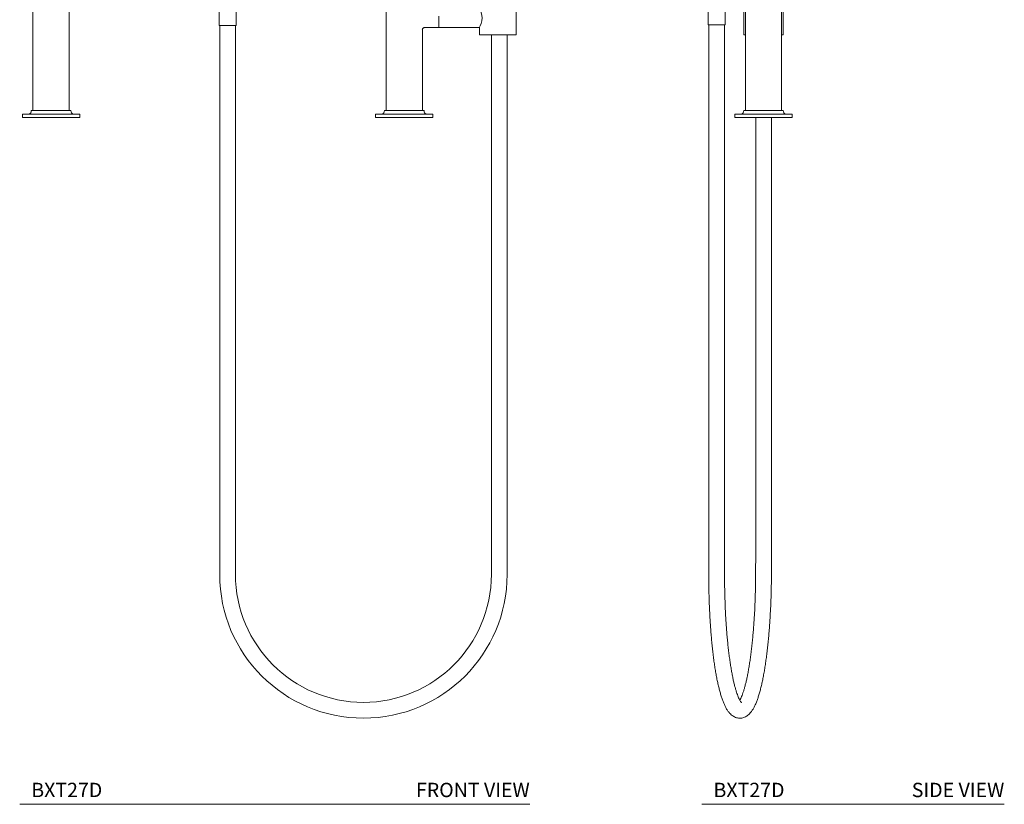
# Model space of a CAD drawing. Units: inches. Extents: x -0.1 to 34.3, y -1.2 to 53.4.
# Drawn here: x 0 to 34.3, y -1.2 to 26.1 of the extents above; entities that cross this region are included whole.
import ezdxf
from ezdxf.enums import TextEntityAlignment as Align

# ---------------------------------------------------------------- set-up
doc = ezdxf.new("R2010")
doc.units = ezdxf.units.IN
doc.header["$LTSCALE"] = 2
doc.header["$MEASUREMENT"] = 0
doc.layers.add('WATERWORKS FITTINGS', color=7, linetype='Continuous', lineweight=9)
doc.styles.add('GOTHAM BOOK', font='GOTHMBOK.TTF', dxfattribs={"height": 0.5})

# ---------------------------------------------------------------- blocks, each defined once
blk = doc.blocks.new('BXT27D FRONT')
at = {"layer": 'WATERWORKS FITTINGS'}
for p, q in [((-0.63, 4.875), (-0.63, 0.25)), ((0.63, 0.25), (0.63, 4.5)), ((11.673, 4.5), (11.673, 0.25)), ((5.853, 3.801), (5.853, 3.211)), ((6.444, 3.211), (6.444, 3.801)), ((16.201, 2.888), (16.201, 4.069)), ((13.504, 3.536), (13.504, 3.134)), ((6.149, 3.211), (5.853, 3.211)), ((5.874, 3.211), (5.874, -15.908)), ((6.444, 3.211), (6.149, 3.211)), ((6.424, -15.908), (6.424, 3.211)), ((13.008, 3.139), (13.012, 3.134)), ((13.012, 3.134), (13.504, 3.134)), ((13.504, 3.134), (14.921, 3.134)), ((14.921, 3.134), (14.921, 2.888)), ((12.933, 3.055), (12.93, 3.061)), ((12.933, 0.25), (12.933, 3.055)), ((14.921, 2.888), (16.201, 2.888)), ((15.336, 2.888), (15.336, -15.908)), ((15.886, -15.908), (15.886, 2.888)), ((-1, 0.125), (-1, 0)), ((0.341, 0.125), (-1, 0.125)), ((-1, 0), (1, 0)), ((-0.688, 0.25), (-0.696, 0.204)), ((-0.688, 0.25), (0.688, 0.25)), ((1, 0.125), (0.341, 0.125)), ((0.696, 0.204), (0.688, 0.25)), ((1, 0), (1, 0.125)), ((11.303, 0.125), (11.303, 0)), ((12.303, 0.125), (11.303, 0.125)), ((12.303, 0), (11.303, 0)), ((11.616, 0.25), (11.607, 0.204)), ((11.616, 0.25), (12.991, 0.25)), ((13.303, 0.125), (12.303, 0.125)), ((13.303, 0), (12.303, 0)), ((12.999, 0.204), (12.991, 0.25)), ((13.303, 0), (13.303, 0.125))]:
    blk.add_line(p, q, dxfattribs=at)
at = {"layer": 'WATERWORKS FITTINGS', "flags": 128}
blk.add_lwpolyline([(14.923, 3.82), (14.922, 3.822), (14.932, 3.8), (14.955, 3.749), (14.985, 3.667), (15.009, 3.555), (15.014, 3.478), (15.004, 3.373), (14.981, 3.279), (14.952, 3.2), (14.928, 3.147), (14.923, 3.137)], dxfattribs=at)
at = {"layer": 'WATERWORKS FITTINGS'}
for centre, radius, start, end in [((-0.791, 0.221), 0.0963, 270, 349.5), ((0.791, 0.221), 0.0963, 190.5, 270), ((11.512, 0.221), 0.0963, 270, 349.5), ((13.094, 0.221), 0.0963, 190.5, 270), ((10.88, -15.908), 5.006, 180, 0), ((10.88, -15.908), 4.456, 180, 0)]:
    blk.add_arc(centre, radius, start, end, dxfattribs=at)
blk.add_open_spline([(12.932, 3.057), (12.933, 3.067), (12.935, 3.082), (12.944, 3.101), (12.955, 3.113), (12.967, 3.123), (12.985, 3.133), (13.001, 3.135), (13.01, 3.136)], degree=3, knots=[0, 0, 0, 0, 0.239551, 0.368422, 0.500005, 0.631587, 0.760457, 1, 1, 1, 1], dxfattribs=at)
blk = doc.blocks.new('BXT27D SIDE')
at = {"layer": 'WATERWORKS FITTINGS'}
for p, q in [((-0.63, 4.5), (-0.63, 0.25)), ((0.63, 0.25), (0.63, 4.5)), ((-1.929, 3.821), (-1.929, 3.23)), ((-1.339, 3.23), (-1.339, 3.821)), ((-0.689, 4.069), (-0.689, 2.888)), ((0.689, 2.888), (0.689, 4.069)), ((-1.339, 3.23), (-1.929, 3.23)), ((-1.909, 3.23), (-1.909, -15.897)), ((-1.359, -15.897), (-1.359, 3.23)), ((-0.689, 2.888), (-0.63, 2.888)), ((0.63, 2.888), (0.689, 2.888)), ((-1, 0.125), (-1, 0)), ((1, 0.125), (-1, 0.125)), ((1, 0), (-1, 0)), ((-0.687, 0.25), (-0.696, 0.204)), ((-0.687, 0.25), (-0.646, 0.25)), ((-0.646, 0.25), (0.687, 0.25)), ((-0.274, 0), (-0.274, -15.364)), ((0.276, -15.005), (0.276, 0)), ((0.696, 0.204), (0.687, 0.25)), ((1, 0), (1, 0.125))]:
    blk.add_line(p, q, dxfattribs=at)
for centre, start, end in [((-0.791, 0.221), 270, 349.5), ((0.791, 0.221), 190.5, 270)]:
    blk.add_arc(centre, 0.0963, start, end, dxfattribs=at)
for points, knots in [([(-1.909, -15.897), (-1.909, -15.94), (-1.909, -16.066), (-1.907, -16.273), (-1.902, -16.518), (-1.896, -16.761), (-1.887, -17.002), (-1.877, -17.241), (-1.864, -17.476), (-1.849, -17.706), (-1.832, -17.933), (-1.814, -18.154), (-1.793, -18.369), (-1.77, -18.578), (-1.746, -18.781), (-1.72, -18.976), (-1.692, -19.164), (-1.662, -19.344), (-1.63, -19.516), (-1.597, -19.68), (-1.561, -19.834), (-1.524, -19.98), (-1.485, -20.116), (-1.444, -20.244), (-1.4, -20.362), (-1.353, -20.473), (-1.3, -20.575), (-1.245, -20.663), (-1.187, -20.737), (-1.13, -20.794), (-1.071, -20.839), (-1.01, -20.874), (-0.943, -20.9), (-0.871, -20.914), (-0.797, -20.916), (-0.726, -20.904), (-0.659, -20.882), (-0.597, -20.85), (-0.54, -20.809), (-0.485, -20.759), (-0.431, -20.696), (-0.377, -20.619), (-0.324, -20.526), (-0.274, -20.419), (-0.226, -20.3), (-0.182, -20.172), (-0.14, -20.036), (-0.101, -19.892), (-0.064, -19.738), (-0.029, -19.577), (0.004, -19.407), (0.035, -19.228), (0.065, -19.042), (0.092, -18.849), (0.118, -18.648), (0.142, -18.44), (0.164, -18.226), (0.185, -18.007), (0.203, -17.782), (0.219, -17.552), (0.233, -17.319), (0.246, -17.081), (0.256, -16.841), (0.264, -16.598), (0.27, -16.353), (0.274, -16.108), (0.275, -15.921), (0.275, -15.816), (0.275, -15.793), (0.275, -15.793), (0.275, -15.793), (0.275, -15.793), (0.275, -15.53), (0.275, -15.268), (0.276, -15.005)], [0, 0, 0, 0, 0.00841, 0.024392, 0.040377, 0.056363, 0.072353, 0.088348, 0.104349, 0.120358, 0.136376, 0.152406, 0.16845, 0.184511, 0.200593, 0.216701, 0.23284, 0.249018, 0.265244, 0.281531, 0.297895, 0.31436, 0.330957, 0.34773, 0.364744, 0.382084, 0.399857, 0.418116, 0.433473, 0.446808, 0.458616, 0.469391, 0.479516, 0.490363, 0.50072, 0.510884, 0.521066, 0.531559, 0.542705, 0.554911, 0.568644, 0.584292, 0.601715, 0.619919, 0.637784, 0.655202, 0.672262, 0.689061, 0.70567, 0.72214, 0.738504, 0.754788, 0.77101, 0.787183, 0.803317, 0.819419, 0.835497, 0.851554, 0.867593, 0.88362, 0.899634, 0.91564, 0.931638, 0.947631, 0.96362, 0.979605, 0.995589, 1, 1, 1, 1, 1, 1, 1.051065, 1.051065, 1.051065, 1.051065]), ([(-0.274, -15.364), (-0.275, -15.507), (-0.275, -15.65), (-0.275, -15.793), (-0.275, -15.835), (-0.275, -15.958), (-0.277, -16.162), (-0.281, -16.403), (-0.288, -16.642), (-0.296, -16.879), (-0.306, -17.114), (-0.319, -17.345), (-0.333, -17.572), (-0.35, -17.794), (-0.368, -18.011), (-0.388, -18.221), (-0.41, -18.426), (-0.433, -18.623), (-0.458, -18.813), (-0.484, -18.994), (-0.512, -19.166), (-0.541, -19.33), (-0.572, -19.483), (-0.603, -19.626), (-0.635, -19.758), (-0.667, -19.878), (-0.7, -19.987), (-0.732, -20.083), (-0.764, -20.166), (-0.795, -20.234), (-0.815, -20.277), (-0.825, -20.292), (-0.825, -20.294)], [-0.070643, -0.070643, -0.070643, -0.070643, 0, 0, 0, 0.020969, 0.060827, 0.100686, 0.14054, 0.180386, 0.22022, 0.260039, 0.29984, 0.339617, 0.379365, 0.41908, 0.458752, 0.498375, 0.537936, 0.577424, 0.616823, 0.656112, 0.695266, 0.734252, 0.773028, 0.811541, 0.849719, 0.887472, 0.924684, 0.961211, 0.996879, 1, 1, 1, 1]), ([(-0.765, -20.38), (-0.765, -20.381), (-0.763, -20.382), (-0.771, -20.375), (-0.784, -20.359), (-0.804, -20.331), (-0.827, -20.292), (-0.854, -20.239), (-0.882, -20.174), (-0.913, -20.096), (-0.944, -20.005), (-0.975, -19.901), (-1.007, -19.786), (-1.038, -19.658), (-1.068, -19.519), (-1.098, -19.37), (-1.127, -19.21), (-1.154, -19.041), (-1.18, -18.863), (-1.205, -18.676), (-1.228, -18.481), (-1.249, -18.279), (-1.269, -18.071), (-1.287, -17.856), (-1.303, -17.635), (-1.317, -17.41), (-1.329, -17.18), (-1.339, -16.947), (-1.347, -16.71), (-1.353, -16.472), (-1.357, -16.231), (-1.359, -16.039), (-1.359, -15.928), (-1.359, -15.897)], [0, 0, 0, 0, 0.007948, 0.034484, 0.061382, 0.089238, 0.118248, 0.148413, 0.179632, 0.21176, 0.24464, 0.278129, 0.312103, 0.346461, 0.381122, 0.416022, 0.451113, 0.486356, 0.521722, 0.557186, 0.59273, 0.62834, 0.664004, 0.699712, 0.735457, 0.771231, 0.807031, 0.84285, 0.878685, 0.914533, 0.95039, 0.986254, 1, 1, 1, 1])]:
    blk.add_open_spline(points, degree=3, knots=knots, dxfattribs=at)

msp = doc.modelspace()

# ---------------------------------------------------------------- linework, layer by layer
at = {"layer": 'WATERWORKS FITTINGS', "color": 251}
for p, q in [((0, -1.244), (17.766, -1.244)), ((23.766, -1.244), (34.297, -1.244))]:
    msp.add_line(p, q, dxfattribs=at)

# ---------------------------------------------------------------- block references
at = {"layer": 'WATERWORKS FITTINGS'}
for name, p in [('BXT27D FRONT', (1.093, 22.671)), ('BXT27D SIDE', (25.911, 22.671))]:
    msp.add_blockref(name, p, dxfattribs=at)

# ---------------------------------------------------------------- texts
at = {"layer": 'WATERWORKS FITTINGS', "color": 251, "style": 'GOTHAM BOOK'}
for s, p in [('BXT27D', (2.877, -0.994)), ('FRONT VIEW', (17.766, -0.994)), ('BXT27D', (26.642, -0.994)), ('SIDE VIEW', (34.297, -0.994))]:
    msp.add_text(s, height=0.5, dxfattribs=at).set_placement(p, align=Align.RIGHT)

doc.saveas('drawing.dxf')
